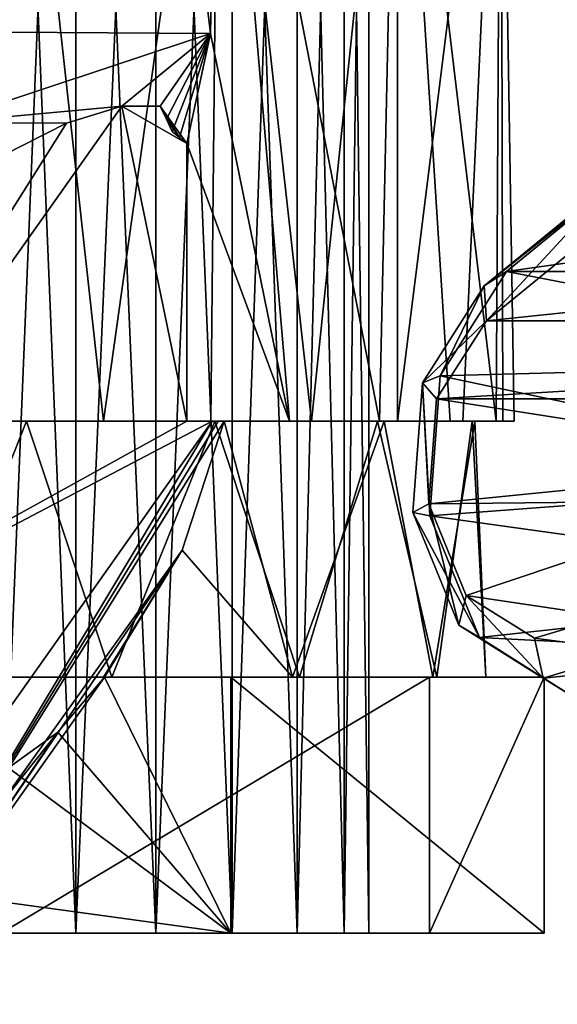
# Model space of a CAD drawing. Units: millimetres. Extents: x 85609 to 169130, y 829 to 268129.
# Drawn here: x 121977 to 122085, y 158076 to 158275 of the extents above; entities that cross this region are included whole.
import ezdxf

# ---------------------------------------------------------------- set-up
doc = ezdxf.new("R2010")
doc.units = ezdxf.units.MM
doc.layers.add('DanfossCAD-ValvesAndArmatures', color=7, linetype='Continuous', true_color=0xb6000f)

# ---------------------------------------------------------------- blocks, each defined once
blk = doc.blocks.new('TDU100887.3D')
at = {"color": 42, "true_color": 0xcd9632}
for points in [[(-103.706, -683.79, 58.111), (-106.386, -683.79, 58.982), (-103.706, -748.79, 58.111), (-103.706, -683.79, 58.111)], [(-106.386, -683.79, 58.982), (-106.386, -748.79, 58.982), (-103.706, -748.79, 58.111), (-106.386, -683.79, 58.982)], [(-106.386, -683.79, 75.018), (-103.706, -683.79, 75.889), (-106.386, -748.79, 75.018), (-106.386, -683.79, 75.018)], [(-103.706, -683.79, 75.889), (-103.706, -748.79, 75.889), (-106.386, -748.79, 75.018), (-103.706, -683.79, 75.889)], [(-100.894, -683.79, 58.111), (-103.706, -683.79, 58.111), (-100.894, -748.79, 58.111), (-100.894, -683.79, 58.111)], [(-103.706, -683.79, 58.111), (-103.706, -748.79, 58.111), (-100.894, -748.79, 58.111), (-103.706, -683.79, 58.111)], [(-103.706, -683.79, 75.889), (-100.894, -683.79, 75.889), (-103.706, -748.79, 75.889), (-103.706, -683.79, 75.889)], [(-100.894, -683.79, 75.889), (-100.894, -748.79, 75.889), (-103.706, -748.79, 75.889), (-100.894, -683.79, 75.889)], [(-98.214, -683.79, 58.982), (-100.894, -683.79, 58.111), (-98.214, -748.79, 58.982), (-98.214, -683.79, 58.982)], [(-100.894, -683.79, 58.111), (-100.894, -748.79, 58.111), (-98.214, -748.79, 58.982), (-100.894, -683.79, 58.111)], [(-100.894, -683.79, 75.889), (-98.214, -683.79, 75.018), (-100.894, -748.79, 75.889), (-100.894, -683.79, 75.889)], [(-98.214, -683.79, 75.018), (-98.214, -748.79, 75.018), (-100.894, -748.79, 75.889), (-98.214, -683.79, 75.018)], [(-95.936, -683.79, 60.636), (-98.214, -683.79, 58.982), (-95.936, -748.79, 60.636), (-95.936, -683.79, 60.636)], [(-98.214, -683.79, 58.982), (-98.214, -748.79, 58.982), (-95.936, -748.79, 60.636), (-98.214, -683.79, 58.982)], [(-98.214, -683.79, 75.018), (-95.936, -683.79, 73.364), (-98.214, -748.79, 75.018), (-98.214, -683.79, 75.018)], [(-95.936, -683.79, 73.364), (-95.936, -748.79, 73.364), (-98.214, -748.79, 75.018), (-95.936, -683.79, 73.364)], [(-95.936, -683.79, 73.364), (-94.282, -683.79, 71.086), (-95.936, -748.79, 73.364), (-95.936, -683.79, 73.364)], [(-94.282, -683.79, 71.086), (-94.282, -748.79, 71.086), (-95.936, -748.79, 73.364), (-94.282, -683.79, 71.086)], [(-94.282, -683.79, 62.914), (-95.936, -683.79, 60.636), (-94.282, -748.79, 62.914), (-94.282, -683.79, 62.914)], [(-95.936, -683.79, 60.636), (-95.936, -748.79, 60.636), (-94.282, -748.79, 62.914), (-95.936, -683.79, 60.636)], [(-94.282, -683.79, 71.086), (-93.411, -683.79, 68.406), (-94.282, -748.79, 71.086), (-94.282, -683.79, 71.086)], [(-93.411, -683.79, 68.406), (-93.411, -748.79, 68.406), (-94.282, -748.79, 71.086), (-93.411, -683.79, 68.406)], [(-93.411, -683.79, 65.594), (-94.282, -683.79, 62.914), (-93.411, -748.79, 65.594), (-93.411, -683.79, 65.594)], [(-94.282, -683.79, 62.914), (-94.282, -748.79, 62.914), (-93.411, -748.79, 65.594), (-94.282, -683.79, 62.914)], [(-93.411, -683.79, 68.406), (-93.411, -683.79, 65.594), (-93.411, -748.79, 68.406), (-93.411, -683.79, 68.406)], [(-93.411, -683.79, 65.594), (-93.411, -748.79, 65.594), (-93.411, -748.79, 68.406), (-93.411, -683.79, 65.594)], [(-102.736, -730.79, 53.007), (-106.483, -730.79, 53.64), (-105.924, -701.79, 53.477), (-102.736, -730.79, 53.007)], [(-98.676, -701.79, 53.477), (-102.736, -730.79, 53.007), (-105.924, -701.79, 53.477), (-98.676, -701.79, 53.477)], [(-98.959, -730.79, 53.405), (-102.736, -730.79, 53.007), (-98.676, -701.79, 53.477), (-98.959, -730.79, 53.405)], [(-98.973, -717.161, 80.599), (-98.676, -701.79, 80.523), (-99.365, -713.876, 80.689), (-98.973, -717.161, 80.599)], [(-96.201, -730.79, 79.601), (-98.676, -701.79, 80.523), (-98.973, -717.161, 80.599), (-96.201, -730.79, 79.601)], [(-95.427, -730.79, 54.803), (-98.959, -730.79, 53.405), (-98.676, -701.79, 53.477), (-95.427, -730.79, 54.803)], [(-92.401, -701.79, 57.101), (-95.427, -730.79, 54.803), (-98.676, -701.79, 53.477), (-92.401, -701.79, 57.101)], [(-96.201, -730.79, 79.601), (-93.038, -730.79, 77.498), (-98.676, -701.79, 80.523), (-96.201, -730.79, 79.601)], [(-93.038, -730.79, 77.498), (-92.401, -701.79, 76.899), (-98.676, -701.79, 80.523), (-93.038, -730.79, 77.498)], [(-92.401, -730.79, 57.101), (-95.427, -730.79, 54.803), (-92.401, -701.79, 57.101), (-92.401, -730.79, 57.101)], [(-93.038, -730.79, 77.498), (-90.557, -730.79, 74.622), (-92.401, -701.79, 76.899), (-93.038, -730.79, 77.498)], [(-90.557, -730.79, 74.622), (-88.94, -730.79, 71.183), (-92.401, -701.79, 76.899), (-90.557, -730.79, 74.622)], [(-88.94, -730.79, 71.183), (-88.777, -701.79, 70.624), (-92.401, -701.79, 76.899), (-88.94, -730.79, 71.183)], [(-90.103, -730.79, 60.127), (-92.401, -730.79, 57.101), (-88.777, -701.79, 63.376), (-90.103, -730.79, 60.127)], [(-92.401, -730.79, 57.101), (-92.401, -701.79, 57.101), (-88.777, -701.79, 63.376), (-92.401, -730.79, 57.101)], [(-88.705, -730.79, 63.659), (-90.103, -730.79, 60.127), (-88.777, -701.79, 63.376), (-88.705, -730.79, 63.659)], [(-88.94, -730.79, 71.183), (-88.307, -730.79, 67.436), (-88.777, -701.79, 70.624), (-88.94, -730.79, 71.183)], [(-88.307, -730.79, 67.436), (-88.705, -730.79, 63.659), (-88.777, -701.79, 70.624), (-88.307, -730.79, 67.436)], [(-88.705, -730.79, 63.659), (-88.777, -701.79, 63.376), (-88.777, -701.79, 70.624), (-88.705, -730.79, 63.659)], [(-107.977, -717.105, 89.607), (-99.365, -713.876, 80.689), (-108.135, -713.845, 89.449), (-107.977, -717.105, 89.607)], [(-98.973, -717.161, 80.599), (-99.365, -713.876, 80.689), (-107.977, -717.105, 89.607), (-98.973, -717.161, 80.599)], [(-108.447, -720.307, 89.138), (-98.973, -717.161, 80.599), (-107.977, -717.105, 89.607), (-108.447, -720.307, 89.138)], [(-102.092, -719.718, 83.056), (-98.973, -717.161, 80.599), (-108.447, -720.307, 89.138), (-102.092, -719.718, 83.056)], [(-100.744, -719.718, 81.708), (-98.973, -717.161, 80.599), (-102.092, -719.718, 83.056), (-100.744, -719.718, 81.708)], [(-100.528, -720.168, 81.288), (-98.973, -717.161, 80.599), (-100.744, -719.718, 81.708), (-100.528, -720.168, 81.288)], [(-100.328, -720.611, 80.86), (-98.973, -717.161, 80.599), (-100.528, -720.168, 81.288), (-100.328, -720.611, 80.86)], [(-100.328, -720.611, 80.86), (-100.072, -720.82, 80.822), (-98.973, -717.161, 80.599), (-100.328, -720.611, 80.86)], [(-100.072, -720.82, 80.822), (-99.814, -721.034, 80.778), (-98.973, -717.161, 80.599), (-100.072, -720.82, 80.822)], [(-99.814, -721.034, 80.778), (-96.201, -730.79, 79.601), (-98.973, -717.161, 80.599), (-99.814, -721.034, 80.778)], [(-99.814, -730.79, 80.778), (-102.092, -719.718, 83.056), (-116.418, -739.978, 97.382), (-99.814, -730.79, 80.778)], [(-102.092, -719.718, 83.056), (-104.036, -720.315, 84.723), (-116.418, -739.978, 97.382), (-102.092, -719.718, 83.056)], [(-104.036, -720.315, 84.723), (-102.092, -719.718, 83.056), (-108.447, -720.307, 89.138), (-104.036, -720.315, 84.723)], [(-99.814, -730.79, 80.778), (-99.814, -721.034, 80.778), (-102.092, -719.718, 83.056), (-99.814, -730.79, 80.778)], [(-99.814, -721.034, 80.778), (-100.744, -719.718, 81.708), (-102.092, -719.718, 83.056), (-99.814, -721.034, 80.778)], [(-99.814, -721.034, 80.778), (-100.072, -720.82, 80.822), (-100.744, -719.718, 81.708), (-99.814, -721.034, 80.778)], [(-100.072, -720.82, 80.822), (-100.528, -720.168, 81.288), (-100.744, -719.718, 81.708), (-100.072, -720.82, 80.822)], [(-104.036, -720.315, 84.723), (-106.23, -721.422, 86.27), (-116.418, -739.978, 97.382), (-104.036, -720.315, 84.723)], [(-106.23, -721.422, 86.27), (-104.036, -720.315, 84.723), (-108.447, -720.307, 89.138), (-106.23, -721.422, 86.27)], [(-100.072, -720.82, 80.822), (-100.328, -720.611, 80.86), (-100.528, -720.168, 81.288), (-100.072, -720.82, 80.822)], [(-99.814, -730.79, 80.778), (-96.201, -730.79, 79.601), (-99.814, -721.034, 80.778), (-99.814, -730.79, 80.778)], [(-98.921, -730.79, 79.885), (-99.814, -730.79, 80.778), (-116.418, -739.978, 97.382), (-98.921, -730.79, 79.885)], [(-98.921, -730.79, 79.885), (-116.418, -739.978, 97.382), (-110.918, -747.756, 91.882), (-98.921, -730.79, 79.885)], [(-105.443, -730.79, 54.386), (-109.013, -739.79, 55.867), (-111.246, -730.79, 57.568), (-105.443, -730.79, 54.386)], [(-105.443, -730.79, 54.386), (-111.246, -730.79, 57.568), (-106.483, -730.79, 53.64), (-105.443, -730.79, 54.386)], [(-98.921, -730.79, 79.885), (-110.918, -747.756, 91.882), (-110.143, -749.525, 90.156), (-98.921, -730.79, 79.885)], [(-99.972, -735.323, 79.79), (-98.495, -730.79, 79.431), (-110.143, -749.525, 90.156), (-99.972, -735.323, 79.79)], [(-98.495, -730.79, 79.431), (-98.702, -730.79, 79.659), (-110.143, -749.525, 90.156), (-98.495, -730.79, 79.431)], [(-98.702, -730.79, 79.659), (-98.921, -730.79, 79.885), (-110.143, -749.525, 90.156), (-98.702, -730.79, 79.659)], [(-102.446, -739.79, 54.001), (-109.013, -739.79, 55.867), (-105.443, -730.79, 54.386), (-102.446, -739.79, 54.001)], [(-102.736, -730.79, 53.007), (-105.443, -730.79, 54.386), (-106.483, -730.79, 53.64), (-102.736, -730.79, 53.007)], [(-98.825, -730.79, 54.474), (-102.446, -739.79, 54.001), (-105.443, -730.79, 54.386), (-98.825, -730.79, 54.474)], [(-98.825, -730.79, 54.474), (-105.443, -730.79, 54.386), (-98.959, -730.79, 53.405), (-98.825, -730.79, 54.474)], [(-98.959, -730.79, 53.405), (-105.443, -730.79, 54.386), (-102.736, -730.79, 53.007), (-98.959, -730.79, 53.405)], [(-95.845, -739.79, 55.716), (-102.446, -739.79, 54.001), (-98.825, -730.79, 54.474), (-95.845, -739.79, 55.716)], [(-99.972, -735.323, 79.79), (-96.099, -739.79, 78.425), (-98.495, -730.79, 79.431), (-99.972, -735.323, 79.79)], [(-98.921, -730.79, 79.885), (-92.868, -730.79, 75.946), (-99.814, -730.79, 80.778), (-98.921, -730.79, 79.885)], [(-99.814, -730.79, 80.778), (-92.868, -730.79, 75.946), (-96.201, -730.79, 79.601), (-99.814, -730.79, 80.778)], [(-95.427, -730.79, 54.803), (-98.825, -730.79, 54.474), (-98.959, -730.79, 53.405), (-95.427, -730.79, 54.803)], [(-98.702, -730.79, 79.659), (-92.868, -730.79, 75.946), (-98.921, -730.79, 79.885), (-98.702, -730.79, 79.659)], [(-93.108, -730.79, 57.808), (-95.845, -739.79, 55.716), (-98.825, -730.79, 54.474), (-93.108, -730.79, 57.808)], [(-93.108, -730.79, 57.808), (-98.825, -730.79, 54.474), (-92.401, -730.79, 57.101), (-93.108, -730.79, 57.808)], [(-92.401, -730.79, 57.101), (-98.825, -730.79, 54.474), (-95.427, -730.79, 54.803), (-92.401, -730.79, 57.101)], [(-98.495, -730.79, 79.431), (-92.868, -730.79, 75.946), (-98.702, -730.79, 79.659), (-98.495, -730.79, 79.431)], [(-98.495, -730.79, 79.431), (-96.099, -739.79, 78.425), (-92.868, -730.79, 75.946), (-98.495, -730.79, 79.431)], [(-96.201, -730.79, 79.601), (-92.868, -730.79, 75.946), (-90.557, -730.79, 74.622), (-96.201, -730.79, 79.601)], [(-93.038, -730.79, 77.498), (-96.201, -730.79, 79.601), (-90.557, -730.79, 74.622), (-93.038, -730.79, 77.498)], [(-96.099, -739.79, 78.425), (-91.167, -739.79, 73.713), (-92.868, -730.79, 75.946), (-96.099, -739.79, 78.425)], [(-91.016, -739.79, 60.545), (-95.845, -739.79, 55.716), (-93.108, -730.79, 57.808), (-91.016, -739.79, 60.545)], [(-89.774, -730.79, 63.525), (-91.016, -739.79, 60.545), (-93.108, -730.79, 57.808), (-89.774, -730.79, 63.525)], [(-89.774, -730.79, 63.525), (-93.108, -730.79, 57.808), (-90.103, -730.79, 60.127), (-89.774, -730.79, 63.525)], [(-90.103, -730.79, 60.127), (-93.108, -730.79, 57.808), (-92.401, -730.79, 57.101), (-90.103, -730.79, 60.127)], [(-92.868, -730.79, 75.946), (-91.167, -739.79, 73.713), (-89.686, -730.79, 70.143), (-92.868, -730.79, 75.946)], [(-92.868, -730.79, 75.946), (-89.686, -730.79, 70.143), (-88.94, -730.79, 71.183), (-92.868, -730.79, 75.946)], [(-90.557, -730.79, 74.622), (-92.868, -730.79, 75.946), (-88.94, -730.79, 71.183), (-90.557, -730.79, 74.622)], [(-91.167, -739.79, 73.713), (-89.301, -739.79, 67.146), (-89.686, -730.79, 70.143), (-91.167, -739.79, 73.713)], [(-89.301, -739.79, 67.146), (-91.016, -739.79, 60.545), (-89.774, -730.79, 63.525), (-89.301, -739.79, 67.146)], [(-88.705, -730.79, 63.659), (-89.774, -730.79, 63.525), (-90.103, -730.79, 60.127), (-88.705, -730.79, 63.659)], [(-89.686, -730.79, 70.143), (-89.301, -739.79, 67.146), (-89.774, -730.79, 63.525), (-89.686, -730.79, 70.143)], [(-89.686, -730.79, 70.143), (-89.774, -730.79, 63.525), (-88.307, -730.79, 67.436), (-89.686, -730.79, 70.143)], [(-88.307, -730.79, 67.436), (-89.774, -730.79, 63.525), (-88.705, -730.79, 63.659), (-88.307, -730.79, 67.436)], [(-88.94, -730.79, 71.183), (-89.686, -730.79, 70.143), (-88.307, -730.79, 67.436), (-88.94, -730.79, 71.183)], [(-102.701, -739.79, 80.869), (-99.972, -735.323, 79.79), (-110.521, -750.817, 87.951), (-102.701, -739.79, 80.869)], [(-99.972, -735.323, 79.79), (-110.143, -749.525, 90.156), (-110.521, -750.817, 87.951), (-99.972, -735.323, 79.79)], [(-102.742, -739.79, 79.992), (-96.099, -739.79, 78.425), (-99.972, -735.323, 79.79), (-102.742, -739.79, 79.992)], [(-102.742, -739.79, 79.992), (-99.972, -735.323, 79.79), (-102.703, -739.79, 80.421), (-102.742, -739.79, 79.992)], [(-99.972, -735.323, 79.79), (-102.701, -739.79, 80.869), (-102.703, -739.79, 80.421), (-99.972, -735.323, 79.79)], [(-104.339, -741.727, 80.43), (-102.701, -739.79, 80.869), (-110.521, -750.817, 87.951), (-104.339, -741.727, 80.43)], [(-109.013, -739.79, 55.867), (-102.446, -739.79, 54.001), (-106.335, -739.79, 51.943), (-109.013, -739.79, 55.867)], [(-102.446, -739.79, 54.001), (-95.845, -739.79, 55.716), (-106.335, -739.79, 51.943), (-102.446, -739.79, 54.001)], [(-106.335, -739.79, 51.943), (-95.845, -739.79, 55.716), (-91.277, -739.79, 55.977), (-106.335, -739.79, 51.943)], [(-106.335, -739.79, 51.943), (-91.277, -739.79, 55.977), (-106.335, -748.79, 51.943), (-106.335, -739.79, 51.943)], [(-106.335, -748.79, 51.943), (-91.277, -739.79, 55.977), (-91.277, -748.79, 55.977), (-106.335, -748.79, 51.943)], [(-98.265, -748.79, 82.057), (-102.701, -739.79, 80.869), (-104.339, -741.727, 80.43), (-98.265, -748.79, 82.057)], [(-96.099, -739.79, 78.425), (-102.742, -739.79, 79.992), (-102.703, -739.79, 80.421), (-96.099, -739.79, 78.425)], [(-102.701, -739.79, 80.869), (-96.099, -739.79, 78.425), (-102.703, -739.79, 80.421), (-102.701, -739.79, 80.869)], [(-98.265, -739.79, 82.057), (-96.099, -739.79, 78.425), (-102.701, -739.79, 80.869), (-98.265, -739.79, 82.057)], [(-98.265, -739.79, 82.057), (-102.701, -739.79, 80.869), (-98.265, -748.79, 82.057), (-98.265, -739.79, 82.057)], [(-91.167, -739.79, 73.713), (-96.099, -739.79, 78.425), (-98.265, -739.79, 82.057), (-91.167, -739.79, 73.713)], [(-87.243, -739.79, 71.035), (-91.167, -739.79, 73.713), (-98.265, -739.79, 82.057), (-87.243, -739.79, 71.035)], [(-87.243, -739.79, 71.035), (-98.265, -739.79, 82.057), (-87.243, -748.79, 71.035), (-87.243, -739.79, 71.035)], [(-98.265, -739.79, 82.057), (-98.265, -748.79, 82.057), (-87.243, -748.79, 71.035), (-98.265, -739.79, 82.057)], [(-95.845, -739.79, 55.716), (-91.016, -739.79, 60.545), (-91.277, -739.79, 55.977), (-95.845, -739.79, 55.716)], [(-91.016, -739.79, 60.545), (-89.301, -739.79, 67.146), (-91.277, -739.79, 55.977), (-91.016, -739.79, 60.545)], [(-91.277, -739.79, 55.977), (-89.301, -739.79, 67.146), (-87.243, -739.79, 71.035), (-91.277, -739.79, 55.977)], [(-91.277, -739.79, 55.977), (-87.243, -739.79, 71.035), (-91.277, -748.79, 55.977), (-91.277, -739.79, 55.977)], [(-87.243, -739.79, 71.035), (-87.243, -748.79, 71.035), (-91.277, -748.79, 55.977), (-87.243, -739.79, 71.035)], [(-89.301, -739.79, 67.146), (-91.167, -739.79, 73.713), (-87.243, -739.79, 71.035), (-89.301, -739.79, 67.146)], [(-106.073, -742.975, 79.965), (-104.339, -741.727, 80.43), (-111.954, -751.292, 85.846), (-106.073, -742.975, 79.965)], [(-104.339, -741.727, 80.43), (-110.521, -750.817, 87.951), (-111.954, -751.292, 85.846), (-104.339, -741.727, 80.43)], [(-106.073, -742.975, 79.965), (-98.265, -748.79, 82.057), (-104.339, -741.727, 80.43), (-106.073, -742.975, 79.965)], [(-113.323, -746.728, 78.023), (-98.265, -748.79, 82.057), (-106.073, -742.975, 79.965), (-113.323, -746.728, 78.023)], [(-113.323, -748.79, 78.023), (-98.265, -748.79, 82.057), (-113.323, -746.728, 78.023), (-113.323, -748.79, 78.023)], [(-98.265, -748.79, 82.057), (-113.323, -748.79, 78.023), (-106.386, -748.79, 75.018), (-98.265, -748.79, 82.057)], [(-106.386, -748.79, 58.982), (-106.335, -748.79, 51.943), (-103.706, -748.79, 58.111), (-106.386, -748.79, 58.982)], [(-103.706, -748.79, 75.889), (-98.265, -748.79, 82.057), (-106.386, -748.79, 75.018), (-103.706, -748.79, 75.889)], [(-106.335, -748.79, 51.943), (-91.277, -748.79, 55.977), (-98.214, -748.79, 58.982), (-106.335, -748.79, 51.943)], [(-103.706, -748.79, 58.111), (-106.335, -748.79, 51.943), (-100.894, -748.79, 58.111), (-103.706, -748.79, 58.111)], [(-100.894, -748.79, 58.111), (-106.335, -748.79, 51.943), (-98.214, -748.79, 58.982), (-100.894, -748.79, 58.111)], [(-100.894, -748.79, 75.889), (-98.265, -748.79, 82.057), (-103.706, -748.79, 75.889), (-100.894, -748.79, 75.889)], [(-98.214, -748.79, 75.018), (-98.265, -748.79, 82.057), (-100.894, -748.79, 75.889), (-98.214, -748.79, 75.018)], [(-87.243, -748.79, 71.035), (-98.265, -748.79, 82.057), (-94.282, -748.79, 71.086), (-87.243, -748.79, 71.035)], [(-94.282, -748.79, 71.086), (-98.265, -748.79, 82.057), (-95.936, -748.79, 73.364), (-94.282, -748.79, 71.086)], [(-95.936, -748.79, 73.364), (-98.265, -748.79, 82.057), (-98.214, -748.79, 75.018), (-95.936, -748.79, 73.364)], [(-98.214, -748.79, 58.982), (-91.277, -748.79, 55.977), (-95.936, -748.79, 60.636), (-98.214, -748.79, 58.982)], [(-91.277, -748.79, 55.977), (-87.243, -748.79, 71.035), (-95.936, -748.79, 60.636), (-91.277, -748.79, 55.977)], [(-95.936, -748.79, 60.636), (-87.243, -748.79, 71.035), (-94.282, -748.79, 62.914), (-95.936, -748.79, 60.636)], [(-94.282, -748.79, 62.914), (-87.243, -748.79, 71.035), (-93.411, -748.79, 65.594), (-94.282, -748.79, 62.914)], [(-93.411, -748.79, 68.406), (-87.243, -748.79, 71.035), (-94.282, -748.79, 71.086), (-93.411, -748.79, 68.406)], [(-93.411, -748.79, 65.594), (-87.243, -748.79, 71.035), (-93.411, -748.79, 68.406), (-93.411, -748.79, 65.594)]]:
    blk.add_3dface(points, dxfattribs=at)
at = {"color": 18, "true_color": 0x000000}
for points in [[(-83.579, -721.455, 113), (-88.567, -725.528, 108.012), (-89.36, -726.035, 109.219), (-83.579, -721.455, 113)], [(-83.579, -721.455, 113), (-89.36, -726.035, 109.219), (-84.372, -721.962, 114.207), (-83.579, -721.455, 113)], [(-68.293, -725.528, 87.738), (-88.567, -725.528, 108.012), (-59.905, -721.455, 89.326), (-68.293, -725.528, 87.738)], [(-59.905, -721.455, 89.326), (-88.567, -725.528, 108.012), (-83.579, -721.455, 113), (-59.905, -721.455, 89.326)], [(-89.36, -726.035, 109.219), (-89.274, -727.26, 110.134), (-84.372, -721.962, 114.207), (-89.36, -726.035, 109.219)], [(-89.274, -727.26, 110.134), (-84.286, -723.187, 115.121), (-84.372, -721.962, 114.207), (-89.274, -727.26, 110.134)], [(-45.434, -727.26, 153.974), (-50.421, -723.187, 148.986), (-89.274, -727.26, 110.134), (-45.434, -727.26, 153.974)], [(-89.274, -727.26, 110.134), (-50.421, -723.187, 148.986), (-84.286, -723.187, 115.121), (-89.274, -727.26, 110.134)], [(-90.906, -729.202, 105.673), (-88.567, -725.528, 108.012), (-72.153, -728.708, 87.26), (-90.906, -729.202, 105.673)], [(-88.567, -725.528, 108.012), (-90.906, -729.202, 105.673), (-89.36, -726.035, 109.219), (-88.567, -725.528, 108.012)], [(-88.567, -725.528, 108.012), (-68.293, -725.528, 87.738), (-72.153, -728.708, 87.26), (-88.567, -725.528, 108.012)], [(-89.274, -727.26, 110.134), (-89.36, -726.035, 109.219), (-91.528, -729.44, 107.051), (-89.274, -727.26, 110.134)], [(-89.36, -726.035, 109.219), (-90.906, -729.202, 105.673), (-91.528, -729.44, 107.051), (-89.36, -726.035, 109.219)], [(-91.027, -730.011, 108.381), (-89.274, -727.26, 110.134), (-91.528, -729.44, 107.051), (-91.027, -730.011, 108.381)], [(-43.681, -730.011, 155.727), (-45.434, -727.26, 153.974), (-91.027, -730.011, 108.381), (-43.681, -730.011, 155.727)], [(-91.027, -730.011, 108.381), (-45.434, -727.26, 153.974), (-89.274, -727.26, 110.134), (-91.027, -730.011, 108.381)], [(-73.849, -732.801, 87.647), (-90.906, -729.202, 105.673), (-72.153, -728.708, 87.26), (-73.849, -732.801, 87.647)], [(-90.906, -729.202, 105.673), (-91.272, -734.119, 105.307), (-91.528, -729.44, 107.051), (-90.906, -729.202, 105.673)], [(-91.272, -734.119, 105.307), (-90.906, -729.202, 105.673), (-73.849, -732.801, 87.647), (-91.272, -734.119, 105.307)], [(-91.867, -733.997, 106.713), (-91.303, -733.702, 108.105), (-91.528, -729.44, 107.051), (-91.867, -733.997, 106.713)], [(-91.272, -734.119, 105.307), (-91.867, -733.997, 106.713), (-91.528, -729.44, 107.051), (-91.272, -734.119, 105.307)], [(-91.303, -733.702, 108.105), (-91.027, -730.011, 108.381), (-91.528, -729.44, 107.051), (-91.303, -733.702, 108.105)], [(-91.303, -733.702, 108.105), (-76.723, -732.245, 122.684), (-91.027, -730.011, 108.381), (-91.303, -733.702, 108.105)], [(-76.723, -732.245, 122.684), (-43.681, -730.011, 155.727), (-91.027, -730.011, 108.381), (-76.723, -732.245, 122.684)], [(-80.044, -733.58, 119.364), (-76.723, -732.245, 122.684), (-91.303, -733.702, 108.105), (-80.044, -733.58, 119.364)], [(-73.349, -736.609, 88.781), (-91.272, -734.119, 105.307), (-73.849, -732.801, 87.647), (-73.349, -736.609, 88.781)], [(-90.247, -737.966, 108.333), (-91.303, -733.702, 108.105), (-91.867, -733.997, 106.713), (-90.247, -737.966, 108.333)], [(-89.991, -736.915, 109.417), (-80.044, -733.58, 119.364), (-91.303, -733.702, 108.105), (-89.991, -736.915, 109.417)], [(-89.991, -736.915, 109.417), (-91.303, -733.702, 108.105), (-90.247, -737.966, 108.333), (-89.991, -736.915, 109.417)], [(-85.031, -737.652, 114.376), (-80.044, -733.58, 119.364), (-89.991, -736.915, 109.417), (-85.031, -737.652, 114.376)], [(-91.272, -734.119, 105.307), (-89.524, -738.401, 107.055), (-91.867, -733.997, 106.713), (-91.272, -734.119, 105.307)], [(-89.524, -738.401, 107.055), (-90.247, -737.966, 108.333), (-91.867, -733.997, 106.713), (-89.524, -738.401, 107.055)], [(-89.524, -738.401, 107.055), (-91.272, -734.119, 105.307), (-73.349, -736.609, 88.781), (-89.524, -738.401, 107.055)], [(-71.008, -739.357, 90.389), (-89.524, -738.401, 107.055), (-73.349, -736.609, 88.781), (-71.008, -739.357, 90.389)], [(-87.287, -739.829, 111.293), (-89.991, -736.915, 109.417), (-90.247, -737.966, 108.333), (-87.287, -739.829, 111.293)], [(-87.593, -738.423, 111.815), (-85.031, -737.652, 114.376), (-89.991, -736.915, 109.417), (-87.593, -738.423, 111.815)], [(-87.593, -738.423, 111.815), (-89.991, -736.915, 109.417), (-87.287, -739.829, 111.293), (-87.593, -738.423, 111.815)], [(-85.031, -737.652, 114.376), (-87.593, -738.423, 111.815), (-84.117, -738.877, 114.462), (-85.031, -737.652, 114.376)], [(-89.524, -738.401, 107.055), (-86.33, -740.412, 110.249), (-90.247, -737.966, 108.333), (-89.524, -738.401, 107.055)], [(-86.33, -740.412, 110.249), (-87.287, -739.829, 111.293), (-90.247, -737.966, 108.333), (-86.33, -740.412, 110.249)], [(-86.33, -740.412, 110.249), (-89.524, -738.401, 107.055), (-71.008, -739.357, 90.389), (-86.33, -740.412, 110.249)], [(-84.117, -738.877, 114.462), (-87.593, -738.423, 111.815), (-87.287, -739.829, 111.293), (-84.117, -738.877, 114.462)], [(-82.91, -739.384, 113.669), (-84.117, -738.877, 114.462), (-87.287, -739.829, 111.293), (-82.91, -739.384, 113.669)], [(-86.33, -740.412, 110.249), (-82.91, -739.384, 113.669), (-87.287, -739.829, 111.293), (-86.33, -740.412, 110.249)]]:
    blk.add_3dface(points, dxfattribs=at)

msp = doc.modelspace()

# ---------------------------------------------------------------- block references
at = {"layer": 'DanfossCAD-ValvesAndArmatures', "xscale": 5.749148359135971, "yscale": 5.749148359135971, "zscale": 5.749148359135971}
msp.add_blockref('TDU100887.3D', (122584.097, 162394.879), dxfattribs=at)

doc.saveas('drawing.dxf')
